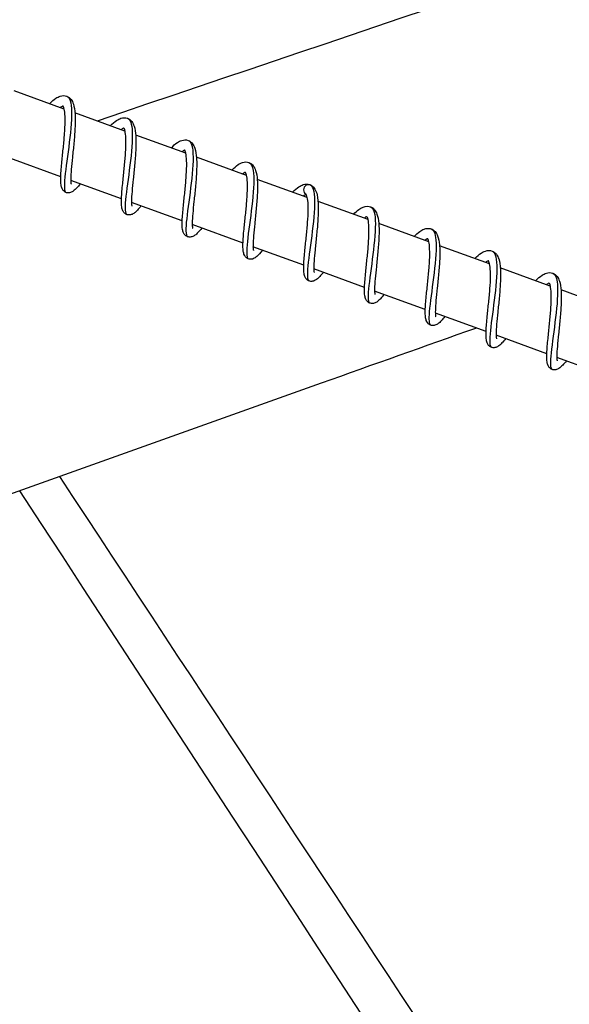
# Model space of a CAD drawing. Units: millimetres. Extents: x -15676 to 16443, y -7971 to 5917.
# Drawn here: x -4835 to -4750, y 1624 to 1776 of the extents above; entities that cross this region are included whole.
import ezdxf

# ---------------------------------------------------------------- set-up
doc = ezdxf.new("R2010")
doc.units = ezdxf.units.MM
doc.header["$LTSCALE"] = 150
doc.layers.add('SW_Toestellen', color=2, linetype='Continuous')

msp = doc.modelspace()

# ---------------------------------------------------------------- linework, layer by layer
at = {"layer": 'SW_Toestellen'}
for p, q in [((-4827.64, 1762.44), (-4835.36, 1765.25)), ((-4818.26, 1759.02), (-4825.98, 1761.83)), ((-4808.88, 1755.61), (-4816.6, 1758.42)), ((-4828.18, 1751.99), (-4836.02, 1754.84)), ((-4799.5, 1752.19), (-4807.22, 1755.01)), ((-4818.8, 1748.58), (-4826.64, 1751.43)), ((-4790.12, 1748.78), (-4797.84, 1751.59)), ((-4809.42, 1745.17), (-4817.26, 1748.02)), ((-4780.74, 1745.37), (-4788.46, 1748.18)), ((-4800.04, 1741.75), (-4807.88, 1744.6)), ((-4771.36, 1741.95), (-4779.08, 1744.76)), ((-4790.66, 1738.34), (-4798.5, 1741.19)), ((-4761.98, 1738.54), (-4769.7, 1741.35)), ((-4781.28, 1734.92), (-4789.12, 1737.77)), ((-4752.6, 1735.12), (-4760.32, 1737.94)), ((-4771.9, 1731.51), (-4779.74, 1734.36)), ((-4743.22, 1731.71), (-4750.94, 1734.52)), ((-4762.52, 1728.1), (-4770.35, 1730.95)), ((-4753.14, 1724.68), (-4760.97, 1727.53)), ((-4743.76, 1721.27), (-4751.59, 1724.12))]:
    msp.add_line(p, q, dxfattribs=at)
for major_axis, ratio, start_param, end_param in [((-0.408, -0.687), 0.998791, 3.112573, 6.283185), ((0.428, 0.675), 0.998589, 0, 3.170612)]:
    msp.add_ellipse((-4789.9, 1749.97), major_axis=major_axis, ratio=ratio, start_param=start_param, end_param=end_param, dxfattribs=at)
for points in [[(-4572.18, 1846.5), (-4655.81, 1817.31), (-4739.27, 1788.67), (-4822.57, 1760.59)], [(-4789.74, 1750.77), (-4789.7, 1750.76), (-4789.66, 1750.74), (-4789.63, 1750.72)]]:
    msp.add_open_spline(points, degree=3, dxfattribs=at)
for points, knots in [([(-4829.91, 1763.26), (-4829.57, 1763.61), (-4829.25, 1763.89), (-4828.71, 1764.24), (-4828.49, 1764.36), (-4827.94, 1764.53), (-4827.58, 1764.55), (-4826.99, 1764.33), (-4826.76, 1764.14), (-4826.43, 1763.71), (-4826.32, 1763.47), (-4826.09, 1762.78), (-4826.01, 1762.27), (-4825.93, 1761.04), (-4825.94, 1760.26), (-4826.02, 1758.72), (-4826.08, 1757.94), (-4826.22, 1756.45), (-4826.3, 1755.71), (-4826.44, 1754.35), (-4826.51, 1753.7), (-4826.6, 1752.58), (-4826.63, 1752.09), (-4826.64, 1751.52), (-4826.64, 1751.37), (-4826.62, 1751.12), (-4826.61, 1751.03), (-4826.59, 1750.91), (-4826.57, 1750.88), (-4826.57, 1750.87), (-4826.57, 1750.87), (-4826.57, 1750.87)], [44.471436, 44.471436, 44.471436, 44.471436, 44.667574, 44.667574, 44.797757, 44.797757, 44.975629, 44.975629, 45.124204, 45.124204, 45.265573, 45.265573, 45.499004, 45.499004, 45.76495, 45.76495, 45.997154, 45.997154, 46.215458, 46.215458, 46.426638, 46.426638, 46.63023, 46.63023, 46.723331, 46.723331, 46.805504, 46.805504, 46.873593, 46.873593, 46.883771, 46.883771, 46.883771, 46.883771]), ([(-4827.26, 1764.42), (-4827.03, 1764.34), (-4826.85, 1764.11), (-4826.73, 1763.74), (-4826.45, 1762.91), (-4826.46, 1761.34), (-4826.63, 1759.48), (-4826.79, 1757.62), (-4827.1, 1755.5), (-4827.33, 1753.74), (-4827.56, 1751.97), (-4827.7, 1750.58), (-4827.58, 1749.95), (-4827.54, 1749.73), (-4827.46, 1749.61), (-4827.36, 1749.57)], [69.052958, 69.052958, 69.052958, 69.052958, 69.418646, 69.418646, 69.418646, 70.248737, 70.248737, 70.248737, 71.077993, 71.077993, 71.077993, 71.906445, 71.906445, 71.906445, 72.19455, 72.19455, 72.19455, 72.19455]), ([(-4827.81, 1762.91), (-4827.83, 1762.91), (-4827.86, 1762.9), (-4827.98, 1762.85), (-4828.1, 1762.77), (-4828.25, 1762.66)], [16.2578584, 16.2578584, 16.2578584, 16.2578584, 16.3074978, 16.3074978, 16.4266982, 16.4266982, 16.4266982, 16.4266982]), ([(-4825.17, 1750.9), (-4825.36, 1750.64), (-4825.55, 1750.42), (-4825.89, 1750.07), (-4826.04, 1749.93), (-4826.35, 1749.7), (-4826.5, 1749.61), (-4826.85, 1749.51), (-4827.04, 1749.49), (-4827.42, 1749.57), (-4827.59, 1749.67), (-4827.83, 1749.9), (-4827.91, 1750.02), (-4828.05, 1750.32), (-4828.1, 1750.5), (-4828.2, 1751.08), (-4828.2, 1751.55), (-4828.15, 1752.74), (-4828.08, 1753.52), (-4827.93, 1755.04), (-4827.85, 1755.78), (-4827.7, 1757.22), (-4827.64, 1757.95), (-4827.54, 1759.29), (-4827.5, 1759.93), (-4827.49, 1761.06), (-4827.51, 1761.56), (-4827.6, 1762.32), (-4827.67, 1762.61), (-4827.79, 1762.89), (-4827.83, 1762.94), (-4827.83, 1762.94)], [13.627509, 13.627509, 13.627509, 13.627509, 13.768384, 13.768384, 13.89372, 13.89372, 14.001417, 14.001417, 14.096268, 14.096268, 14.186477, 14.186477, 14.264421, 14.264421, 14.379913, 14.379913, 14.62137, 14.62137, 14.899226, 14.899226, 15.122931, 15.122931, 15.3351, 15.3351, 15.540582, 15.540582, 15.737686, 15.737686, 15.919339, 15.919339, 16.055551, 16.055551, 16.055551, 16.055551]), ([(-4820.53, 1759.85), (-4820.19, 1760.19), (-4819.87, 1760.47), (-4819.33, 1760.83), (-4819.11, 1760.94), (-4818.56, 1761.11), (-4818.2, 1761.13), (-4817.61, 1760.92), (-4817.38, 1760.73), (-4817.05, 1760.3), (-4816.94, 1760.06), (-4816.71, 1759.37), (-4816.63, 1758.86), (-4816.55, 1757.62), (-4816.56, 1756.85), (-4816.64, 1755.31), (-4816.7, 1754.53), (-4816.84, 1753.04), (-4816.92, 1752.3), (-4817.06, 1750.94), (-4817.13, 1750.29), (-4817.22, 1749.17), (-4817.25, 1748.67), (-4817.26, 1748.11), (-4817.26, 1747.95), (-4817.24, 1747.71), (-4817.23, 1747.62), (-4817.21, 1747.5), (-4817.19, 1747.47), (-4817.19, 1747.46), (-4817.19, 1747.46), (-4817.19, 1747.46)], [48.564799, 48.564799, 48.564799, 48.564799, 48.760938, 48.760938, 48.891121, 48.891121, 49.068992, 49.068992, 49.217567, 49.217567, 49.358936, 49.358936, 49.592366, 49.592366, 49.858313, 49.858313, 50.090517, 50.090517, 50.308821, 50.308821, 50.520001, 50.520001, 50.723593, 50.723593, 50.816694, 50.816694, 50.898867, 50.898867, 50.966956, 50.966956, 50.977134, 50.977134, 50.977134, 50.977134]), ([(-4817.88, 1761.01), (-4817.44, 1760.85), (-4817.2, 1760.13), (-4817.14, 1758.99), (-4817.08, 1757.64), (-4817.25, 1755.72), (-4817.5, 1753.76), (-4817.74, 1751.81), (-4818.04, 1749.85), (-4818.17, 1748.44), (-4818.3, 1747.08), (-4818.27, 1746.26), (-4817.98, 1746.15)], [75.336143, 75.336143, 75.336143, 75.336143, 76.037704, 76.037704, 76.037704, 76.861964, 76.861964, 76.861964, 77.685629, 77.685629, 77.685629, 78.477736, 78.477736, 78.477736, 78.477736]), ([(-4818.43, 1759.5), (-4818.45, 1759.49), (-4818.48, 1759.48), (-4818.6, 1759.43), (-4818.73, 1759.36), (-4818.87, 1759.25)], [12.2344642, 12.2344642, 12.2344642, 12.2344642, 12.284831, 12.284831, 12.4033154, 12.4033154, 12.4033154, 12.4033154]), ([(-4815.79, 1747.48), (-4815.98, 1747.24), (-4816.16, 1747.02), (-4816.49, 1746.67), (-4816.65, 1746.52), (-4816.95, 1746.29), (-4817.11, 1746.2), (-4817.46, 1746.09), (-4817.66, 1746.07), (-4818.04, 1746.16), (-4818.22, 1746.26), (-4818.45, 1746.49), (-4818.53, 1746.61), (-4818.67, 1746.91), (-4818.72, 1747.09), (-4818.82, 1747.67), (-4818.82, 1748.14), (-4818.77, 1749.34), (-4818.7, 1750.12), (-4818.55, 1751.64), (-4818.47, 1752.38), (-4818.32, 1753.82), (-4818.25, 1754.54), (-4818.16, 1755.88), (-4818.12, 1756.53), (-4818.11, 1757.65), (-4818.13, 1758.15), (-4818.22, 1758.91), (-4818.29, 1759.2), (-4818.41, 1759.48), (-4818.45, 1759.52), (-4818.45, 1759.52)], [9.604136, 9.604136, 9.604136, 9.604136, 9.742162, 9.742162, 9.867141, 9.867141, 9.976365, 9.976365, 10.073002, 10.073002, 10.163452, 10.163452, 10.241407, 10.241407, 10.35721, 10.35721, 10.599274, 10.599274, 10.876807, 10.876807, 11.100422, 11.100422, 11.312562, 11.312562, 11.518016, 11.518016, 11.715076, 11.715076, 11.896641, 11.896641, 12.032167, 12.032167, 12.032167, 12.032167]), ([(-4811.15, 1756.44), (-4810.81, 1756.78), (-4810.49, 1757.06), (-4809.95, 1757.42), (-4809.73, 1757.53), (-4809.18, 1757.7), (-4808.82, 1757.72), (-4808.23, 1757.5), (-4808, 1757.31), (-4807.67, 1756.89), (-4807.56, 1756.65), (-4807.33, 1755.95), (-4807.25, 1755.45), (-4807.17, 1754.21), (-4807.18, 1753.43), (-4807.26, 1751.89), (-4807.32, 1751.12), (-4807.46, 1749.62), (-4807.54, 1748.89), (-4807.68, 1747.52), (-4807.75, 1746.87), (-4807.84, 1745.75), (-4807.87, 1745.26), (-4807.88, 1744.7), (-4807.88, 1744.54), (-4807.86, 1744.3), (-4807.85, 1744.2), (-4807.82, 1744.09), (-4807.81, 1744.05), (-4807.81, 1744.04), (-4807.81, 1744.04), (-4807.81, 1744.04)], [52.658163, 52.658163, 52.658163, 52.658163, 52.854301, 52.854301, 52.984484, 52.984484, 53.162355, 53.162355, 53.310931, 53.310931, 53.452299, 53.452299, 53.68573, 53.68573, 53.951677, 53.951677, 54.183881, 54.183881, 54.402185, 54.402185, 54.613365, 54.613365, 54.816957, 54.816957, 54.910057, 54.910057, 54.99223, 54.99223, 55.06032, 55.06032, 55.070497, 55.070497, 55.070497, 55.070497]), ([(-4808.5, 1757.6), (-4808.38, 1757.56), (-4808.28, 1757.48), (-4808.19, 1757.36), (-4807.79, 1756.83), (-4807.69, 1755.52), (-4807.78, 1753.8), (-4807.88, 1752.09), (-4808.16, 1749.98), (-4808.41, 1748.09), (-4808.66, 1746.21), (-4808.88, 1744.57), (-4808.86, 1743.64), (-4808.85, 1743.11), (-4808.77, 1742.81), (-4808.6, 1742.75)], [81.619328, 81.619328, 81.619328, 81.619328, 81.80682, 81.80682, 81.80682, 82.636965, 82.636965, 82.636965, 83.465466, 83.465466, 83.465466, 84.292446, 84.292446, 84.292446, 84.760921, 84.760921, 84.760921, 84.760921]), ([(-4809.05, 1756.08), (-4809.07, 1756.08), (-4809.1, 1756.07), (-4809.21, 1756.02), (-4809.34, 1755.95), (-4809.49, 1755.83)], [8.211136, 8.211136, 8.211136, 8.211136, 8.2590937, 8.2590937, 8.3799466, 8.3799466, 8.3799466, 8.3799466]), ([(-4806.41, 1744.07), (-4806.61, 1743.8), (-4806.81, 1743.57), (-4807.15, 1743.22), (-4807.3, 1743.07), (-4807.61, 1742.86), (-4807.76, 1742.77), (-4808.1, 1742.68), (-4808.29, 1742.66), (-4808.66, 1742.74), (-4808.83, 1742.84), (-4809.07, 1743.07), (-4809.15, 1743.19), (-4809.29, 1743.49), (-4809.34, 1743.66), (-4809.44, 1744.25), (-4809.44, 1744.7), (-4809.4, 1745.89), (-4809.33, 1746.67), (-4809.17, 1748.2), (-4809.09, 1748.93), (-4808.95, 1750.38), (-4808.88, 1751.1), (-4808.78, 1752.44), (-4808.74, 1753.09), (-4808.73, 1754.21), (-4808.75, 1754.72), (-4808.84, 1755.48), (-4808.91, 1755.78), (-4809.03, 1756.06), (-4809.07, 1756.11), (-4809.07, 1756.11)], [5.580734, 5.580734, 5.580734, 5.580734, 5.728227, 5.728227, 5.854414, 5.854414, 5.958559, 5.958559, 6.049216, 6.049216, 6.138896, 6.138896, 6.21681, 6.21681, 6.331589, 6.331589, 6.57162, 6.57162, 6.850223, 6.850223, 7.074141, 7.074141, 7.286378, 7.286378, 7.491925, 7.491925, 7.68913, 7.68913, 7.870988, 7.870988, 8.008802, 8.008802, 8.008802, 8.008802]), ([(-4801.77, 1753.02), (-4801.43, 1753.36), (-4801.11, 1753.65), (-4800.57, 1754), (-4800.35, 1754.11), (-4799.8, 1754.29), (-4799.44, 1754.3), (-4798.85, 1754.09), (-4798.62, 1753.9), (-4798.29, 1753.47), (-4798.18, 1753.23), (-4797.95, 1752.54), (-4797.87, 1752.03), (-4797.79, 1750.79), (-4797.8, 1750.02), (-4797.88, 1748.48), (-4797.94, 1747.7), (-4798.08, 1746.21), (-4798.16, 1745.47), (-4798.3, 1744.11), (-4798.37, 1743.46), (-4798.46, 1742.34), (-4798.49, 1741.85), (-4798.5, 1741.28), (-4798.5, 1741.12), (-4798.48, 1740.88), (-4798.47, 1740.79), (-4798.44, 1740.67), (-4798.43, 1740.64), (-4798.43, 1740.63), (-4798.43, 1740.63), (-4798.43, 1740.63)], [56.751526, 56.751526, 56.751526, 56.751526, 56.947665, 56.947665, 57.077848, 57.077848, 57.255719, 57.255719, 57.404294, 57.404294, 57.545663, 57.545663, 57.779093, 57.779093, 58.04504, 58.04504, 58.277244, 58.277244, 58.495548, 58.495548, 58.706728, 58.706728, 58.91032, 58.91032, 59.00342, 59.00342, 59.085594, 59.085594, 59.153683, 59.153683, 59.163861, 59.163861, 59.163861, 59.163861]), ([(-4799.12, 1754.18), (-4798.8, 1754.06), (-4798.58, 1753.65), (-4798.47, 1752.97), (-4798.29, 1751.89), (-4798.38, 1750.13), (-4798.59, 1748.2), (-4798.8, 1746.28), (-4799.11, 1744.21), (-4799.3, 1742.59), (-4799.49, 1740.98), (-4799.56, 1739.83), (-4799.35, 1739.45), (-4799.32, 1739.39), (-4799.27, 1739.34), (-4799.22, 1739.33)], [87.902514, 87.902514, 87.902514, 87.902514, 88.420063, 88.420063, 88.420063, 89.24865, 89.24865, 89.24865, 90.074299, 90.074299, 90.074299, 90.897486, 90.897486, 90.897486, 91.044106, 91.044106, 91.044106, 91.044106]), ([(-4799.67, 1752.67), (-4799.69, 1752.66), (-4799.73, 1752.65), (-4799.85, 1752.6), (-4799.97, 1752.53), (-4800.11, 1752.42)], [4.1876223, 4.1876223, 4.1876223, 4.1876223, 4.2432446, 4.2432446, 4.3565347, 4.3565347, 4.3565347, 4.3565347]), ([(-4797.03, 1740.65), (-4797.03, 1740.65), (-4797.03, 1740.65), (-4797.35, 1740.24), (-4797.64, 1739.91), (-4798.08, 1739.54), (-4798.25, 1739.42), (-4798.63, 1739.27), (-4798.86, 1739.24), (-4799.28, 1739.33), (-4799.46, 1739.44), (-4799.7, 1739.67), (-4799.78, 1739.79), (-4799.92, 1740.1), (-4799.96, 1740.28), (-4800.06, 1740.88), (-4800.06, 1741.36), (-4800.01, 1742.58), (-4799.94, 1743.36), (-4799.78, 1744.87), (-4799.7, 1745.61), (-4799.56, 1747.05), (-4799.49, 1747.77), (-4799.39, 1749.11), (-4799.36, 1749.75), (-4799.35, 1750.86), (-4799.37, 1751.36), (-4799.46, 1752.11), (-4799.54, 1752.39), (-4799.65, 1752.66), (-4799.69, 1752.7), (-4799.69, 1752.7)], [1.557501, 1.557501, 1.557501, 1.557501, 1.559464, 1.559464, 1.788524, 1.788524, 1.912993, 1.912993, 2.025595, 2.025595, 2.119402, 2.119402, 2.197225, 2.197225, 2.315364, 2.315364, 2.5616, 2.5616, 2.836813, 2.836813, 3.059814, 3.059814, 3.271749, 3.271749, 3.477006, 3.477006, 3.673755, 3.673755, 3.854686, 3.854686, 3.985383, 3.985383, 3.985383, 3.985383]), ([(-4792.39, 1749.61), (-4792.05, 1749.95), (-4791.73, 1750.23), (-4791.19, 1750.59), (-4790.97, 1750.7), (-4790.42, 1750.87), (-4790.06, 1750.89), (-4789.65, 1750.74), (-4789.56, 1750.69), (-4789.48, 1750.64)], [60.8448895, 60.8448895, 60.8448895, 60.8448895, 61.0410279, 61.0410279, 61.1712111, 61.1712111, 61.3490822, 61.3490822, 61.4000966, 61.4000966, 61.4000966, 61.4000966]), ([(-4789.63, 1750.72), (-4789.15, 1750.41), (-4788.96, 1749.32), (-4788.99, 1747.73), (-4789.03, 1746.15), (-4789.28, 1744.08), (-4789.53, 1742.14), (-4789.79, 1740.2), (-4790.05, 1738.41), (-4790.1, 1737.28), (-4790.13, 1736.47), (-4790.05, 1736), (-4789.84, 1735.91)], [0, 0, 0, 0, 0.828828, 0.828828, 0.828828, 1.657457, 1.657457, 1.657457, 2.485888, 2.485888, 2.485888, 3.079512, 3.079512, 3.079512, 3.079512]), ([(-4789.48, 1750.64), (-4789.25, 1750.5), (-4789.07, 1750.3), (-4788.79, 1749.82), (-4788.68, 1749.52), (-4788.49, 1748.67), (-4788.43, 1748.05), (-4788.41, 1746.66), (-4788.45, 1745.87), (-4788.55, 1744.33), (-4788.63, 1743.56), (-4788.77, 1742.1), (-4788.85, 1741.39), (-4788.98, 1740.09), (-4789.04, 1739.48), (-4789.11, 1738.47), (-4789.13, 1738.03), (-4789.11, 1737.58), (-4789.1, 1737.46), (-4789.07, 1737.3), (-4789.06, 1737.25), (-4789.05, 1737.22), (-4789.05, 1737.21), (-4789.05, 1737.21)], [0, 0, 0, 0, 0.138077, 0.138077, 0.301743, 0.301743, 0.560272, 0.560272, 0.814967, 0.814967, 1.041059, 1.041059, 1.256864, 1.256864, 1.465906, 1.465906, 1.666115, 1.666115, 1.754727, 1.754727, 1.827808, 1.827808, 1.857114, 1.857114, 1.857114, 1.857114]), ([(-4790.29, 1749.26), (-4790.3, 1749.25), (-4790.31, 1749.25), (-4790.36, 1749.24), (-4790.43, 1749.2), (-4790.58, 1749.11), (-4790.65, 1749.06), (-4790.73, 1749)], [0.1648826, 0.1648826, 0.1648826, 0.1648826, 0.1810889, 0.1810889, 0.2714149, 0.2714149, 0.3335596, 0.3335596, 0.3335596, 0.3335596]), ([(-4787.64, 1737.24), (-4787.84, 1736.99), (-4788.03, 1736.77), (-4788.36, 1736.42), (-4788.52, 1736.27), (-4788.82, 1736.05), (-4788.98, 1735.96), (-4789.33, 1735.85), (-4789.52, 1735.83), (-4789.9, 1735.91), (-4790.07, 1736.02), (-4790.31, 1736.25), (-4790.39, 1736.37), (-4790.53, 1736.66), (-4790.58, 1736.84), (-4790.68, 1737.43), (-4790.68, 1737.89), (-4790.63, 1739.09), (-4790.56, 1739.87), (-4790.41, 1741.39), (-4790.33, 1742.13), (-4790.18, 1743.57), (-4790.11, 1744.29), (-4790.02, 1745.64), (-4789.98, 1746.28), (-4789.97, 1747.4), (-4789.99, 1747.9), (-4790.08, 1748.67), (-4790.15, 1748.96), (-4790.27, 1749.24), (-4790.31, 1749.28), (-4790.31, 1749.28)], [57.884686, 57.884686, 57.884686, 57.884686, 58.024893, 58.024893, 58.150144, 58.150144, 58.2582, 58.2582, 58.353471, 58.353471, 58.443736, 58.443736, 58.521682, 58.521682, 58.637248, 58.637248, 58.878849, 58.878849, 59.156628, 59.156628, 59.380312, 59.380312, 59.592474, 59.592474, 59.79795, 59.79795, 59.995043, 59.995043, 60.176675, 60.176675, 60.312725, 60.312725, 60.312725, 60.312725]), ([(-4783.01, 1746.19), (-4782.73, 1746.48), (-4782.45, 1746.73), (-4781.75, 1747.23), (-4781.3, 1747.45), (-4780.66, 1747.44), (-4780.5, 1747.41), (-4780.12, 1747.27), (-4779.9, 1747.11), (-4779.57, 1746.71), (-4779.45, 1746.48), (-4779.21, 1745.83), (-4779.13, 1745.36), (-4779.03, 1744.17), (-4779.03, 1743.41), (-4779.1, 1741.87), (-4779.16, 1741.1), (-4779.3, 1739.59), (-4779.38, 1738.85), (-4779.52, 1737.47), (-4779.59, 1736.81), (-4779.69, 1735.66), (-4779.73, 1735.15), (-4779.74, 1734.55), (-4779.74, 1734.39), (-4779.72, 1734.12), (-4779.71, 1734.01), (-4779.69, 1733.87), (-4779.68, 1733.83), (-4779.67, 1733.8), (-4779.67, 1733.8), (-4779.67, 1733.8)], [3.538107, 3.538107, 3.538107, 3.538107, 3.702878, 3.702878, 3.962083, 3.962083, 4.041904, 4.041904, 4.176636, 4.176636, 4.316045, 4.316045, 4.539222, 4.539222, 4.807519, 4.807519, 5.042088, 5.042088, 5.261237, 5.261237, 5.473048, 5.473048, 5.677527, 5.677527, 5.771707, 5.771707, 5.856137, 5.856137, 5.927429, 5.927429, 5.950238, 5.950238, 5.950238, 5.950238]), ([(-4780.36, 1747.35), (-4780.11, 1747.26), (-4779.92, 1746.99), (-4779.8, 1746.55), (-4779.54, 1745.65), (-4779.57, 1744.04), (-4779.75, 1742.17), (-4779.92, 1740.29), (-4780.23, 1738.19), (-4780.46, 1736.45), (-4780.68, 1734.72), (-4780.8, 1733.38), (-4780.66, 1732.81), (-4780.62, 1732.64), (-4780.55, 1732.53), (-4780.46, 1732.5)], [6.221105, 6.221105, 6.221105, 6.221105, 6.62514, 6.62514, 6.62514, 7.452423, 7.452423, 7.452423, 8.279522, 8.279522, 8.279522, 9.106438, 9.106438, 9.106438, 9.362697, 9.362697, 9.362697, 9.362697]), ([(-4780.91, 1745.84), (-4780.93, 1745.84), (-4780.96, 1745.83), (-4781.08, 1745.78), (-4781.2, 1745.7), (-4781.35, 1745.59)], [56.4916507, 56.4916507, 56.4916507, 56.4916507, 56.5414614, 56.5414614, 56.6604933, 56.6604933, 56.6604933, 56.6604933]), ([(-4778.26, 1733.83), (-4778.46, 1733.58), (-4778.65, 1733.36), (-4778.98, 1733), (-4779.13, 1732.86), (-4779.44, 1732.63), (-4779.6, 1732.54), (-4779.95, 1732.44), (-4780.14, 1732.42), (-4780.52, 1732.5), (-4780.69, 1732.6), (-4780.93, 1732.83), (-4781.01, 1732.95), (-4781.15, 1733.25), (-4781.2, 1733.43), (-4781.3, 1734.01), (-4781.3, 1734.48), (-4781.25, 1735.68), (-4781.18, 1736.45), (-4781.03, 1737.98), (-4780.95, 1738.72), (-4780.8, 1740.16), (-4780.73, 1740.88), (-4780.64, 1742.22), (-4780.6, 1742.87), (-4780.59, 1743.99), (-4780.61, 1744.49), (-4780.7, 1745.25), (-4780.77, 1745.54), (-4780.89, 1745.82), (-4780.93, 1745.87), (-4780.93, 1745.87)], [53.861307, 53.861307, 53.861307, 53.861307, 54.001513, 54.001513, 54.126765, 54.126765, 54.23482, 54.23482, 54.330092, 54.330092, 54.420357, 54.420357, 54.498303, 54.498303, 54.613868, 54.613868, 54.855469, 54.855469, 55.133248, 55.133248, 55.356932, 55.356932, 55.569094, 55.569094, 55.77457, 55.77457, 55.971663, 55.971663, 56.153295, 56.153295, 56.289346, 56.289346, 56.289346, 56.289346]), ([(-4773.63, 1742.78), (-4773.33, 1743.08), (-4773.04, 1743.34), (-4772.54, 1743.69), (-4772.32, 1743.82), (-4771.93, 1743.97), (-4771.75, 1744.01), (-4771.39, 1744.04), (-4771.2, 1744.02), (-4770.78, 1743.88), (-4770.55, 1743.72), (-4770.21, 1743.33), (-4770.09, 1743.11), (-4769.85, 1742.47), (-4769.76, 1742.02), (-4769.65, 1740.86), (-4769.65, 1740.11), (-4769.71, 1738.58), (-4769.77, 1737.8), (-4769.91, 1736.29), (-4769.99, 1735.54), (-4770.13, 1734.15), (-4770.2, 1733.49), (-4770.31, 1732.33), (-4770.34, 1731.81), (-4770.36, 1731), (-4770.35, 1730.68), (-4770.31, 1730.44), (-4770.3, 1730.4), (-4770.29, 1730.39), (-4770.29, 1730.39), (-4770.29, 1730.39)], [7.631249, 7.631249, 7.631249, 7.631249, 7.805972, 7.805972, 7.934823, 7.934823, 8.033613, 8.033613, 8.126749, 8.126749, 8.265032, 8.265032, 8.40194, 8.40194, 8.620183, 8.620183, 8.889323, 8.889323, 9.125222, 9.125222, 9.34483, 9.34483, 9.556967, 9.556967, 9.761884, 9.761884, 9.95389, 9.95389, 10.030271, 10.030271, 10.043555, 10.043555, 10.043555, 10.043555]), ([(-4770.98, 1743.94), (-4770.52, 1743.77), (-4770.28, 1742.99), (-4770.24, 1741.76), (-4770.19, 1740.36), (-4770.38, 1738.41), (-4770.63, 1736.45), (-4770.87, 1734.49), (-4771.16, 1732.55), (-4771.28, 1731.19), (-4771.39, 1729.94), (-4771.35, 1729.19), (-4771.08, 1729.08)], [12.50429, 12.50429, 12.50429, 12.50429, 13.238344, 13.238344, 13.238344, 14.064203, 14.064203, 14.064203, 14.889892, 14.889892, 14.889892, 15.645883, 15.645883, 15.645883, 15.645883]), ([(-4771.53, 1742.43), (-4771.55, 1742.42), (-4771.58, 1742.41), (-4771.7, 1742.36), (-4771.82, 1742.29), (-4771.97, 1742.18)], [52.4682711, 52.4682711, 52.4682711, 52.4682711, 52.5180818, 52.5180818, 52.6371137, 52.6371137, 52.6371137, 52.6371137]), ([(-4768.88, 1730.41), (-4769.08, 1730.16), (-4769.27, 1729.94), (-4769.6, 1729.59), (-4769.75, 1729.44), (-4770.06, 1729.22), (-4770.22, 1729.13), (-4770.57, 1729.02), (-4770.76, 1729), (-4771.14, 1729.09), (-4771.31, 1729.19), (-4771.55, 1729.42), (-4771.63, 1729.54), (-4771.77, 1729.84), (-4771.82, 1730.01), (-4771.92, 1730.6), (-4771.92, 1731.06), (-4771.87, 1732.26), (-4771.8, 1733.04), (-4771.65, 1734.56), (-4771.57, 1735.3), (-4771.42, 1736.74), (-4771.35, 1737.46), (-4771.25, 1738.81), (-4771.22, 1739.45), (-4771.21, 1740.57), (-4771.23, 1741.07), (-4771.32, 1741.84), (-4771.39, 1742.13), (-4771.51, 1742.41), (-4771.55, 1742.45), (-4771.55, 1742.45)], [49.837927, 49.837927, 49.837927, 49.837927, 49.978133, 49.978133, 50.103385, 50.103385, 50.211441, 50.211441, 50.306712, 50.306712, 50.396977, 50.396977, 50.474923, 50.474923, 50.590488, 50.590488, 50.832089, 50.832089, 51.109869, 51.109869, 51.333553, 51.333553, 51.545715, 51.545715, 51.751191, 51.751191, 51.948284, 51.948284, 52.129916, 52.129916, 52.265966, 52.265966, 52.265966, 52.265966]), ([(-4764.25, 1739.37), (-4763.92, 1739.7), (-4763.6, 1739.98), (-4763.07, 1740.33), (-4762.85, 1740.45), (-4762.3, 1740.63), (-4761.93, 1740.65), (-4761.33, 1740.43), (-4761.09, 1740.24), (-4760.77, 1739.81), (-4760.65, 1739.57), (-4760.42, 1738.87), (-4760.35, 1738.37), (-4760.27, 1737.12), (-4760.28, 1736.35), (-4760.36, 1734.81), (-4760.42, 1734.03), (-4760.56, 1732.54), (-4760.64, 1731.8), (-4760.78, 1730.44), (-4760.85, 1729.79), (-4760.94, 1728.67), (-4760.97, 1728.18), (-4760.98, 1727.62), (-4760.97, 1727.46), (-4760.96, 1727.22), (-4760.95, 1727.13), (-4760.92, 1727.01), (-4760.91, 1726.98), (-4760.91, 1726.97), (-4760.91, 1726.97), (-4760.91, 1726.97)], [11.724579, 11.724579, 11.724579, 11.724579, 11.916707, 11.916707, 12.046661, 12.046661, 12.228718, 12.228718, 12.37819, 12.37819, 12.519694, 12.519694, 12.753767, 12.753767, 13.019539, 13.019539, 13.251602, 13.251602, 13.469853, 13.469853, 13.680993, 13.680993, 13.884526, 13.884526, 13.977554, 13.977554, 14.059576, 14.059576, 14.127455, 14.127455, 14.136846, 14.136846, 14.136846, 14.136846]), ([(-4761.6, 1740.52), (-4761.46, 1740.47), (-4761.33, 1740.37), (-4761.23, 1740.2), (-4760.87, 1739.61), (-4760.79, 1738.25), (-4760.9, 1736.51), (-4761, 1734.77), (-4761.29, 1732.67), (-4761.54, 1730.81), (-4761.79, 1728.95), (-4761.99, 1727.35), (-4761.96, 1726.47), (-4761.94, 1726), (-4761.86, 1725.73), (-4761.7, 1725.67)], [18.787475, 18.787475, 18.787475, 18.787475, 19.015858, 19.015858, 19.015858, 19.840568, 19.840568, 19.840568, 20.665122, 20.665122, 20.665122, 21.48952, 21.48952, 21.48952, 21.929068, 21.929068, 21.929068, 21.929068]), ([(-4762.15, 1739.01), (-4762.17, 1739.01), (-4762.2, 1739), (-4762.32, 1738.95), (-4762.44, 1738.87), (-4762.59, 1738.76)], [48.4448915, 48.4448915, 48.4448915, 48.4448915, 48.4947022, 48.4947022, 48.6137341, 48.6137341, 48.6137341, 48.6137341]), ([(-4759.5, 1727), (-4759.7, 1726.75), (-4759.89, 1726.53), (-4760.22, 1726.17), (-4760.37, 1726.03), (-4760.68, 1725.81), (-4760.84, 1725.71), (-4761.19, 1725.61), (-4761.38, 1725.59), (-4761.76, 1725.67), (-4761.93, 1725.77), (-4762.17, 1726), (-4762.25, 1726.12), (-4762.39, 1726.42), (-4762.44, 1726.6), (-4762.54, 1727.19), (-4762.54, 1727.65), (-4762.49, 1728.85), (-4762.42, 1729.63), (-4762.27, 1731.15), (-4762.19, 1731.89), (-4762.04, 1733.33), (-4761.97, 1734.05), (-4761.87, 1735.39), (-4761.84, 1736.04), (-4761.83, 1737.16), (-4761.85, 1737.66), (-4761.94, 1738.42), (-4762.01, 1738.71), (-4762.13, 1739), (-4762.17, 1739.04), (-4762.17, 1739.04)], [45.814547, 45.814547, 45.814547, 45.814547, 45.954754, 45.954754, 46.080006, 46.080006, 46.188061, 46.188061, 46.283333, 46.283333, 46.373597, 46.373597, 46.451544, 46.451544, 46.567109, 46.567109, 46.80871, 46.80871, 47.086489, 47.086489, 47.310173, 47.310173, 47.522335, 47.522335, 47.727811, 47.727811, 47.924904, 47.924904, 48.106536, 48.106536, 48.242587, 48.242587, 48.242587, 48.242587]), ([(-4754.87, 1735.95), (-4754.53, 1736.3), (-4754.2, 1736.58), (-4753.66, 1736.93), (-4753.44, 1737.05), (-4752.9, 1737.22), (-4752.54, 1737.23), (-4751.95, 1737.02), (-4751.72, 1736.83), (-4751.39, 1736.4), (-4751.28, 1736.16), (-4751.04, 1735.47), (-4750.97, 1734.97), (-4750.89, 1733.73), (-4750.9, 1732.95), (-4750.98, 1731.41), (-4751.04, 1730.64), (-4751.18, 1729.14), (-4751.26, 1728.41), (-4751.4, 1727.04), (-4751.47, 1726.39), (-4751.56, 1725.27), (-4751.59, 1724.78), (-4751.6, 1724.21), (-4751.59, 1724.06), (-4751.58, 1723.81), (-4751.57, 1723.72), (-4751.54, 1723.6), (-4751.53, 1723.57), (-4751.53, 1723.56), (-4751.53, 1723.56), (-4751.53, 1723.56)], [15.817875, 15.817875, 15.817875, 15.817875, 16.015446, 16.015446, 16.145709, 16.145709, 16.322087, 16.322087, 16.470348, 16.470348, 16.611669, 16.611669, 16.844874, 16.844874, 17.110881, 17.110881, 17.343135, 17.343135, 17.561457, 17.561457, 17.772651, 17.772651, 17.976264, 17.976264, 18.06939, 18.06939, 18.151616, 18.151616, 18.219779, 18.219779, 18.230233, 18.230233, 18.230233, 18.230233]), ([(-4752.22, 1737.11), (-4751.88, 1736.98), (-4751.66, 1736.54), (-4751.55, 1735.8), (-4751.39, 1734.68), (-4751.49, 1732.91), (-4751.7, 1730.99), (-4751.92, 1729.06), (-4752.23, 1727.01), (-4752.41, 1725.41), (-4752.6, 1723.82), (-4752.66, 1722.7), (-4752.44, 1722.36), (-4752.41, 1722.31), (-4752.36, 1722.27), (-4752.32, 1722.26)], [25.070661, 25.070661, 25.070661, 25.070661, 25.6142, 25.6142, 25.6142, 26.437705, 26.437705, 26.437705, 27.261068, 27.261068, 27.261068, 28.084291, 28.084291, 28.084291, 28.212253, 28.212253, 28.212253, 28.212253]), ([(-4752.77, 1735.6), (-4752.79, 1735.59), (-4752.82, 1735.59), (-4752.94, 1735.53), (-4753.06, 1735.46), (-4753.21, 1735.35)], [44.4215119, 44.4215119, 44.4215119, 44.4215119, 44.4713227, 44.4713227, 44.5903545, 44.5903545, 44.5903545, 44.5903545]), ([(-4750.12, 1723.58), (-4750.32, 1723.33), (-4750.51, 1723.11), (-4750.84, 1722.76), (-4750.99, 1722.62), (-4751.3, 1722.39), (-4751.45, 1722.3), (-4751.81, 1722.19), (-4752, 1722.17), (-4752.38, 1722.26), (-4752.55, 1722.36), (-4752.79, 1722.59), (-4752.87, 1722.71), (-4753.01, 1723.01), (-4753.06, 1723.19), (-4753.16, 1723.77), (-4753.16, 1724.24), (-4753.11, 1725.43), (-4753.04, 1726.21), (-4752.89, 1727.73), (-4752.81, 1728.47), (-4752.66, 1729.91), (-4752.59, 1730.63), (-4752.49, 1731.98), (-4752.46, 1732.62), (-4752.45, 1733.75), (-4752.47, 1734.25), (-4752.56, 1735.01), (-4752.63, 1735.3), (-4752.75, 1735.58), (-4752.79, 1735.63), (-4752.79, 1735.63)], [41.791168, 41.791168, 41.791168, 41.791168, 41.931374, 41.931374, 42.056626, 42.056626, 42.164682, 42.164682, 42.259953, 42.259953, 42.350218, 42.350218, 42.428164, 42.428164, 42.543729, 42.543729, 42.78533, 42.78533, 43.06311, 43.06311, 43.286794, 43.286794, 43.498956, 43.498956, 43.704431, 43.704431, 43.901525, 43.901525, 44.083157, 44.083157, 44.219207, 44.219207, 44.219207, 44.219207]), ([(-4764.02, 1728.64), (-4772, 1725.81), (-4779.99, 1722.97), (-4833.95, 1703.76), (-4880.34, 1687.16), (-4927.09, 1670.34)], [446.156726, 446.156726, 446.156726, 446.156726, 450.798595, 450.798595, 477.44344, 477.44344, 477.44344, 477.44344]), ([(-3601.57, -166.85), (-3758.33, 65.6), (-3894.56, 291.97), (-4216.95, 783.96), (-4396.45, 1051.39), (-4654.68, 1442.3), (-4741.87, 1574.48), (-4828.33, 1705.74)], [0.1485454, 0.1485454, 0.1485454, 0.1485454, 0.4133687, 0.4133687, 0.7066926, 0.7066926, 0.8581341, 0.8581341, 0.8581341, 0.8581341]), ([(-3628.86, -132.82), (-3650.5, -100.26), (-3672.25, -67.43), (-3741.63, 37.59), (-3789.3, 110.25), (-3918.77, 307.98), (-4000.43, 433.03), (-4179.97, 706.13), (-4278.28, 855.57), (-4459.12, 1130.5), (-4541.61, 1255.89), (-4693.9, 1488.3), (-4764.47, 1596.23), (-4834.49, 1703.54)], [76.486674, 76.486674, 76.486674, 76.486674, 95.51059, 95.51059, 137.068953, 137.068953, 208.660226, 208.660226, 292.45401, 292.45401, 363.043812, 363.043812, 424.601491, 424.601491, 424.601491, 424.601491])]:
    msp.add_open_spline(points, degree=3, knots=knots, dxfattribs=at)

doc.saveas('drawing.dxf')
